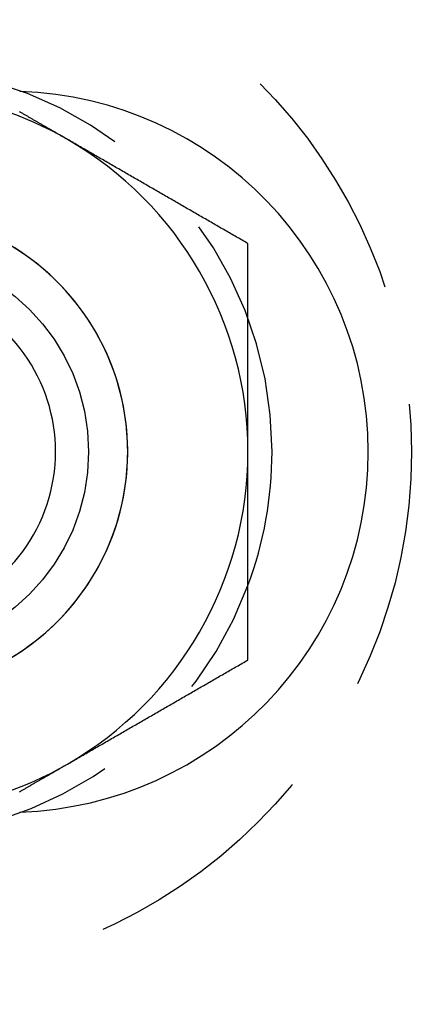
# Model space of a CAD drawing. Extents: x -143 to 295, y -459 to 207.
# Drawn here: x 122 to 130, y -320 to -300 of the extents above; entities that cross this region are included whole.
import ezdxf

# ---------------------------------------------------------------- set-up
doc = ezdxf.new("R2010")
doc.units = 0
doc.header["$LTSCALE"] = 20
doc.linetypes.add('VERDECKT', pattern=[0.375, 0.25, -0.125])
doc.layers.get('0').update_dxf_attribs({"linetype": 'CONTINUOUS'})

# ---------------------------------------------------------------- blocks, each defined once
blk = doc.blocks.new('A$C41ED1AF6')
at = {"color": 3}
for points in [[(115.75, 6.49519, 0), (115.736, 6.5031, 0), (115.723, 6.51101, 0), (115.709, 6.51893, 0), (115.695, 6.52684, 0), (115.681, 6.53475, 0), (115.668, 6.54266, 0), (115.654, 6.55057, 0), (115.64, 6.55849, 0), (115.627, 6.5664, 0), (115.613, 6.57431, 0), (115.599, 6.58222, 0), (115.586, 6.59013, 0), (115.572, 6.59805, 0), (115.558, 6.60596, 0), (115.544, 6.61387, 0), (115.531, 6.62178, 0), (115.517, 6.62969, 0), (115.503, 6.6376, 0), (115.49, 6.64552, 0), (115.476, 6.65343, 0), (115.462, 6.66134, 0), (115.449, 6.66925, 0), (115.435, 6.67716, 0), (115.421, 6.68508, 0), (115.407, 6.69299, 0), (115.394, 6.7009, 0), (115.38, 6.70881, 0), (115.366, 6.71672, 0), (115.353, 6.72464, 0), (115.339, 6.73255, 0), (115.325, 6.74046, 0), (115.311, 6.74837, 0), (115.298, 6.75628, 0), (115.284, 6.76419, 0), (115.27, 6.77211, 0), (115.257, 6.78002, 0), (115.243, 6.78793, 0), (115.229, 6.79584, 0), (115.216, 6.80375, 0), (115.202, 6.81167, 0), (115.188, 6.81958, 0), (115.174, 6.82749, 0), (115.161, 6.8354, 0), (115.147, 6.84331, 0), (115.133, 6.85123, 0), (115.12, 6.85914, 0), (115.106, 6.86705, 0), (115.092, 6.87496, 0), (115.079, 6.88287, 0), (115.065, 6.89078, 0), (115.051, 6.8987, 0), (115.037, 6.90661, 0), (115.024, 6.91452, 0), (115.01, 6.92243, 0), (114.996, 6.93034, 0), (114.983, 6.93826, 0), (114.969, 6.94617, 0), (114.955, 6.95408, 0), (114.941, 6.96199, 0), (114.928, 6.9699, 0), (114.914, 6.97782, 0), (114.9, 6.98573, 0), (114.887, 6.99364, 0), (114.873, 7.00155, 0), (114.859, 7.00946, 0), (114.846, 7.01737, 0), (114.832, 7.02529, 0), (114.818, 7.0332, 0), (114.804, 7.04111, 0), (114.791, 7.04902, 0), (114.777, 7.05693, 0), (114.763, 7.06485, 0), (114.75, 7.07276, 0)], [(119.5, 4.33013, 0), (119.47, 4.34717, 0), (119.441, 4.36422, 0), (119.411, 4.38127, 0), (119.382, 4.39832, 0), (119.352, 4.41537, 0), (119.323, 4.43241, 0), (119.293, 4.44946, 0), (119.264, 4.46651, 0), (119.234, 4.48356, 0), (119.205, 4.5006, 0), (119.175, 4.51765, 0), (119.146, 4.5347, 0), (119.116, 4.55175, 0), (119.087, 4.5688, 0), (119.057, 4.58584, 0), (119.028, 4.60289, 0), (118.998, 4.61994, 0), (118.969, 4.63699, 0), (118.939, 4.65403, 0), (118.909, 4.67108, 0), (118.88, 4.68813, 0), (118.85, 4.70518, 0), (118.821, 4.72223, 0), (118.791, 4.73927, 0), (118.762, 4.75632, 0), (118.732, 4.77337, 0), (118.703, 4.79042, 0), (118.673, 4.80746, 0), (118.644, 4.82451, 0), (118.614, 4.84156, 0), (118.585, 4.85861, 0), (118.555, 4.87565, 0), (118.526, 4.8927, 0), (118.496, 4.90975, 0), (118.467, 4.9268, 0), (118.437, 4.94385, 0), (118.407, 4.96089, 0), (118.378, 4.97794, 0), (118.348, 4.99499, 0), (118.319, 5.01204, 0), (118.289, 5.02908, 0), (118.26, 5.04613, 0), (118.23, 5.06318, 0), (118.201, 5.08023, 0), (118.171, 5.09728, 0), (118.142, 5.11432, 0), (118.112, 5.13137, 0), (118.083, 5.14842, 0), (118.053, 5.16547, 0), (118.024, 5.18251, 0), (117.994, 5.19956, 0), (117.965, 5.21661, 0), (117.935, 5.23366, 0), (117.906, 5.25071, 0), (117.876, 5.26775, 0), (117.846, 5.2848, 0), (117.817, 5.30185, 0), (117.787, 5.3189, 0), (117.758, 5.33594, 0), (117.728, 5.35299, 0), (117.699, 5.37004, 0), (117.669, 5.38709, 0), (117.64, 5.40413, 0), (117.61, 5.42118, 0), (117.581, 5.43823, 0), (117.551, 5.45528, 0), (117.522, 5.47233, 0), (117.492, 5.48937, 0), (117.463, 5.50642, 0), (117.433, 5.52347, 0), (117.404, 5.54052, 0), (117.374, 5.55756, 0), (117.344, 5.57461, 0), (117.315, 5.59166, 0), (117.285, 5.60871, 0), (117.256, 5.62576, 0), (117.226, 5.6428, 0), (117.197, 5.65985, 0), (117.167, 5.6769, 0), (117.138, 5.69395, 0), (117.108, 5.71099, 0), (117.079, 5.72804, 0), (117.049, 5.74509, 0), (117.02, 5.76214, 0), (116.99, 5.77919, 0), (116.961, 5.79623, 0), (116.931, 5.81328, 0), (116.902, 5.83033, 0), (116.872, 5.84738, 0), (116.843, 5.86442, 0), (116.813, 5.88147, 0), (116.783, 5.89852, 0), (116.754, 5.91557, 0), (116.724, 5.93261, 0), (116.695, 5.94966, 0), (116.665, 5.96671, 0), (116.636, 5.98376, 0), (116.606, 6.00081, 0), (116.577, 6.01785, 0), (116.547, 6.0349, 0), (116.518, 6.05195, 0), (116.488, 6.069, 0), (116.459, 6.08604, 0), (116.429, 6.10309, 0), (116.4, 6.12014, 0), (116.37, 6.13719, 0), (116.341, 6.15424, 0), (116.311, 6.17128, 0), (116.281, 6.18833, 0), (116.252, 6.20538, 0), (116.222, 6.22243, 0), (116.193, 6.23947, 0), (116.163, 6.25652, 0), (116.134, 6.27357, 0), (116.104, 6.29062, 0), (116.075, 6.30767, 0), (116.045, 6.32471, 0), (116.016, 6.34176, 0), (115.986, 6.35881, 0), (115.957, 6.37586, 0), (115.927, 6.3929, 0), (115.898, 6.40995, 0), (115.868, 6.427, 0), (115.839, 6.44405, 0), (115.809, 6.4611, 0), (115.78, 6.47814, 0), (115.75, 6.49519, 0)], [(119.5, 0, 0), (119.5, 0.03416, 0), (119.5, 0.06833, 0), (119.5, 0.10249, 0), (119.5, 0.13665, 0), (119.5, 0.17081, 0), (119.5, 0.20497, 0), (119.5, 0.23913, 0), (119.5, 0.27328, 0), (119.5, 0.30744, 0), (119.5, 0.34159, 0), (119.5, 0.37574, 0), (119.5, 0.4099, 0), (119.5, 0.44405, 0), (119.5, 0.47819, 0), (119.5, 0.51234, 0), (119.5, 0.54649, 0), (119.5, 0.58063, 0), (119.5, 0.61478, 0), (119.5, 0.64892, 0), (119.5, 0.68306, 0), (119.5, 0.7172, 0), (119.5, 0.75134, 0), (119.5, 0.78548, 0), (119.5, 0.81962, 0), (119.5, 0.85375, 0), (119.5, 0.88789, 0), (119.5, 0.92202, 0), (119.5, 0.95615, 0), (119.5, 0.99028, 0), (119.5, 1.02441, 0), (119.5, 1.05854, 0), (119.5, 1.09267, 0), (119.5, 1.1268, 0), (119.5, 1.16092, 0), (119.5, 1.19505, 0), (119.5, 1.22917, 0), (119.5, 1.26329, 0), (119.5, 1.29741, 0), (119.5, 1.33153, 0), (119.5, 1.36565, 0), (119.5, 1.39977, 0), (119.5, 1.43389, 0), (119.5, 1.468, 0), (119.5, 1.50211, 0), (119.5, 1.53623, 0), (119.5, 1.57034, 0), (119.5, 1.60445, 0), (119.5, 1.63856, 0), (119.5, 1.67267, 0), (119.5, 1.70678, 0), (119.5, 1.74088, 0), (119.5, 1.77499, 0), (119.5, 1.80909, 0), (119.5, 1.8432, 0), (119.5, 1.8773, 0), (119.5, 1.9114, 0), (119.5, 1.9455, 0), (119.5, 1.9796, 0), (119.5, 2.0137, 0), (119.5, 2.0478, 0), (119.5, 2.08189, 0), (119.5, 2.11599, 0), (119.5, 2.15008, 0), (119.5, 2.18418, 0), (119.5, 2.21827, 0), (119.5, 2.25236, 0), (119.5, 2.28645, 0), (119.5, 2.32054, 0), (119.5, 2.35463, 0), (119.5, 2.38871, 0), (119.5, 2.4228, 0), (119.5, 2.45688, 0), (119.5, 2.49097, 0), (119.5, 2.52505, 0), (119.5, 2.55913, 0), (119.5, 2.59321, 0), (119.5, 2.62729, 0), (119.5, 2.66137, 0), (119.5, 2.69545, 0), (119.5, 2.72953, 0), (119.5, 2.7636, 0), (119.5, 2.79768, 0), (119.5, 2.83175, 0), (119.5, 2.86583, 0), (119.5, 2.8999, 0), (119.5, 2.93397, 0), (119.5, 2.96804, 0), (119.5, 3.00211, 0), (119.5, 3.03618, 0), (119.5, 3.07025, 0), (119.5, 3.10431, 0), (119.5, 3.13838, 0), (119.5, 3.17244, 0), (119.5, 3.20651, 0), (119.5, 3.24057, 0), (119.5, 3.27463, 0), (119.5, 3.3087, 0), (119.5, 3.34276, 0), (119.5, 3.37681, 0), (119.5, 3.41087, 0), (119.5, 3.44493, 0), (119.5, 3.47899, 0), (119.5, 3.51304, 0), (119.5, 3.5471, 0), (119.5, 3.58115, 0), (119.5, 3.61521, 0), (119.5, 3.64926, 0), (119.5, 3.68331, 0), (119.5, 3.71736, 0), (119.5, 3.75141, 0), (119.5, 3.78546, 0), (119.5, 3.81951, 0), (119.5, 3.85355, 0), (119.5, 3.8876, 0), (119.5, 3.92165, 0), (119.5, 3.95569, 0), (119.5, 3.98973, 0), (119.5, 4.02378, 0), (119.5, 4.05782, 0), (119.5, 4.09186, 0), (119.5, 4.1259, 0), (119.5, 4.15994, 0), (119.5, 4.19398, 0), (119.5, 4.22802, 0), (119.5, 4.26205, 0), (119.5, 4.29609, 0), (119.5, 4.33013, 0)], [(119.5, -4.33013, 0), (119.5, -4.30752, 0), (119.5, -4.28492, 0), (119.5, -4.26231, 0), (119.5, -4.23969, 0), (119.5, -4.21708, 0), (119.5, -4.19446, 0), (119.5, -4.17184, 0), (119.5, -4.14921, 0), (119.5, -4.12659, 0), (119.5, -4.10396, 0), (119.5, -4.08133, 0), (119.5, -4.0587, 0), (119.5, -4.03606, 0), (119.5, -4.01342, 0), (119.5, -3.99078, 0), (119.5, -3.96814, 0), (119.5, -3.94549, 0), (119.5, -3.92285, 0), (119.5, -3.9002, 0), (119.5, -3.87755, 0), (119.5, -3.85489, 0), (119.5, -3.83224, 0), (119.5, -3.80958, 0), (119.5, -3.78692, 0), (119.5, -3.76426, 0), (119.5, -3.74159, 0), (119.5, -3.71893, 0), (119.5, -3.69626, 0), (119.5, -3.67359, 0), (119.5, -3.65092, 0), (119.5, -3.62825, 0), (119.5, -3.60558, 0), (119.5, -3.5829, 0), (119.5, -3.56023, 0), (119.5, -3.53755, 0), (119.5, -3.51487, 0), (119.5, -3.49219, 0), (119.5, -3.46951, 0), (119.5, -3.44682, 0), (119.5, -3.42414, 0), (119.5, -3.40145, 0), (119.5, -3.37877, 0), (119.5, -3.35608, 0), (119.5, -3.33339, 0), (119.5, -3.3107, 0), (119.5, -3.28801, 0), (119.5, -3.26532, 0), (119.5, -3.24262, 0), (119.5, -3.21993, 0), (119.5, -3.19723, 0), (119.5, -3.17454, 0), (119.5, -3.15184, 0), (119.5, -3.12915, 0), (119.5, -3.10645, 0), (119.5, -3.08375, 0), (119.5, -3.06105, 0), (119.5, -3.03835, 0), (119.5, -3.01565, 0), (119.5, -2.99295, 0), (119.5, -2.97025, 0), (119.5, -2.94755, 0), (119.5, -2.92485, 0), (119.5, -2.90214, 0), (119.5, -2.87944, 0), (119.5, -2.85674, 0), (119.5, -2.83404, 0), (119.5, -2.81133, 0), (119.5, -2.78863, 0), (119.5, -2.76593, 0), (119.5, -2.74323, 0), (119.5, -2.72052, 0), (119.5, -2.69782, 0), (119.5, -2.67512, 0), (119.5, -2.65242, 0), (119.5, -2.62971, 0), (119.5, -2.60701, 0), (119.5, -2.58431, 0), (119.5, -2.56161, 0), (119.5, -2.53891, 0), (119.5, -2.51621, 0), (119.5, -2.49351, 0), (119.5, -2.47081, 0), (119.5, -2.44811, 0), (119.5, -2.42541, 0), (119.5, -2.40271, 0), (119.5, -2.38002, 0), (119.5, -2.35732, 0), (119.5, -2.33463, 0), (119.5, -2.31193, 0), (119.5, -2.28924, 0), (119.5, -2.26654, 0), (119.5, -2.24385, 0), (119.5, -2.22116, 0), (119.5, -2.19847, 0), (119.5, -2.17578, 0), (119.5, -2.15309, 0), (119.5, -2.13041, 0), (119.5, -2.10772, 0), (119.5, -2.08503, 0), (119.5, -2.06235, 0), (119.5, -2.03966, 0), (119.5, -2.01698, 0), (119.5, -1.99429, 0), (119.5, -1.97161, 0), (119.5, -1.94892, 0), (119.5, -1.92624, 0), (119.5, -1.90356, 0), (119.5, -1.88088, 0), (119.5, -1.8582, 0), (119.5, -1.83551, 0), (119.5, -1.81283, 0), (119.5, -1.79015, 0), (119.5, -1.76747, 0), (119.5, -1.74479, 0), (119.5, -1.72212, 0), (119.5, -1.69944, 0), (119.5, -1.67676, 0), (119.5, -1.65408, 0), (119.5, -1.63141, 0), (119.5, -1.60873, 0), (119.5, -1.58605, 0), (119.5, -1.56338, 0), (119.5, -1.5407, 0), (119.5, -1.51803, 0), (119.5, -1.49536, 0), (119.5, -1.47268, 0), (119.5, -1.45001, 0), (119.5, -1.42734, 0), (119.5, -1.40466, 0), (119.5, -1.38199, 0), (119.5, -1.35932, 0), (119.5, -1.33665, 0), (119.5, -1.31398, 0), (119.5, -1.29131, 0), (119.5, -1.26864, 0), (119.5, -1.24598, 0), (119.5, -1.22331, 0), (119.5, -1.20064, 0), (119.5, -1.17797, 0), (119.5, -1.15531, 0), (119.5, -1.13264, 0), (119.5, -1.10998, 0), (119.5, -1.08731, 0), (119.5, -1.06465, 0), (119.5, -1.04198, 0), (119.5, -1.01932, 0), (119.5, -0.99666, 0), (119.5, -0.97399, 0), (119.5, -0.95133, 0), (119.5, -0.92867, 0), (119.5, -0.90601, 0), (119.5, -0.88335, 0), (119.5, -0.86069, 0), (119.5, -0.83803, 0), (119.5, -0.81537, 0), (119.5, -0.79271, 0), (119.5, -0.77006, 0), (119.5, -0.7474, 0), (119.5, -0.72474, 0), (119.5, -0.70209, 0), (119.5, -0.67943, 0), (119.5, -0.65677, 0), (119.5, -0.63412, 0), (119.5, -0.61147, 0), (119.5, -0.58881, 0), (119.5, -0.56616, 0), (119.5, -0.54351, 0), (119.5, -0.52085, 0), (119.5, -0.4982, 0), (119.5, -0.47555, 0), (119.5, -0.4529, 0), (119.5, -0.43025, 0), (119.5, -0.4076, 0), (119.5, -0.38495, 0), (119.5, -0.3623, 0), (119.5, -0.33966, 0), (119.5, -0.31701, 0), (119.5, -0.29436, 0), (119.5, -0.27171, 0), (119.5, -0.24907, 0), (119.5, -0.22642, 0), (119.5, -0.20378, 0), (119.5, -0.18113, 0), (119.5, -0.15849, 0), (119.5, -0.13585, 0), (119.5, -0.11321, 0), (119.5, -0.09056, 0), (119.5, -0.06792, 0), (119.5, -0.04528, 0), (119.5, -0.02264, 0), (119.5, 0, 0)], [(115.75, -6.49519, 0), (115.78, -6.47814, 0), (115.809, -6.4611, 0), (115.839, -6.44405, 0), (115.868, -6.427, 0), (115.898, -6.40995, 0), (115.927, -6.3929, 0), (115.957, -6.37586, 0), (115.986, -6.35881, 0), (116.016, -6.34176, 0), (116.045, -6.32471, 0), (116.075, -6.30767, 0), (116.104, -6.29062, 0), (116.134, -6.27357, 0), (116.163, -6.25652, 0), (116.193, -6.23947, 0), (116.222, -6.22243, 0), (116.252, -6.20538, 0), (116.281, -6.18833, 0), (116.311, -6.17128, 0), (116.341, -6.15424, 0), (116.37, -6.13719, 0), (116.4, -6.12014, 0), (116.429, -6.10309, 0), (116.459, -6.08604, 0), (116.488, -6.069, 0), (116.518, -6.05195, 0), (116.547, -6.0349, 0), (116.577, -6.01785, 0), (116.606, -6.00081, 0), (116.636, -5.98376, 0), (116.665, -5.96671, 0), (116.695, -5.94966, 0), (116.724, -5.93261, 0), (116.754, -5.91557, 0), (116.783, -5.89852, 0), (116.813, -5.88147, 0), (116.843, -5.86442, 0), (116.872, -5.84738, 0), (116.902, -5.83033, 0), (116.931, -5.81328, 0), (116.961, -5.79623, 0), (116.99, -5.77919, 0), (117.02, -5.76214, 0), (117.049, -5.74509, 0), (117.079, -5.72804, 0), (117.108, -5.71099, 0), (117.138, -5.69395, 0), (117.167, -5.6769, 0), (117.197, -5.65985, 0), (117.226, -5.6428, 0), (117.256, -5.62576, 0), (117.285, -5.60871, 0), (117.315, -5.59166, 0), (117.344, -5.57461, 0), (117.374, -5.55756, 0), (117.404, -5.54052, 0), (117.433, -5.52347, 0), (117.463, -5.50642, 0), (117.492, -5.48937, 0), (117.522, -5.47233, 0), (117.551, -5.45528, 0), (117.581, -5.43823, 0), (117.61, -5.42118, 0), (117.64, -5.40413, 0), (117.669, -5.38709, 0), (117.699, -5.37004, 0), (117.728, -5.35299, 0), (117.758, -5.33594, 0), (117.787, -5.3189, 0), (117.817, -5.30185, 0), (117.846, -5.2848, 0), (117.876, -5.26775, 0), (117.906, -5.25071, 0), (117.935, -5.23366, 0), (117.965, -5.21661, 0), (117.994, -5.19956, 0), (118.024, -5.18251, 0), (118.053, -5.16547, 0), (118.083, -5.14842, 0), (118.112, -5.13137, 0), (118.142, -5.11432, 0), (118.171, -5.09728, 0), (118.201, -5.08023, 0), (118.23, -5.06318, 0), (118.26, -5.04613, 0), (118.289, -5.02908, 0), (118.319, -5.01204, 0), (118.348, -4.99499, 0), (118.378, -4.97794, 0), (118.407, -4.96089, 0), (118.437, -4.94385, 0), (118.467, -4.9268, 0), (118.496, -4.90975, 0), (118.526, -4.8927, 0), (118.555, -4.87565, 0), (118.585, -4.85861, 0), (118.614, -4.84156, 0), (118.644, -4.82451, 0), (118.673, -4.80746, 0), (118.703, -4.79042, 0), (118.732, -4.77337, 0), (118.762, -4.75632, 0), (118.791, -4.73927, 0), (118.821, -4.72223, 0), (118.85, -4.70518, 0), (118.88, -4.68813, 0), (118.909, -4.67108, 0), (118.939, -4.65403, 0), (118.969, -4.63699, 0), (118.998, -4.61994, 0), (119.028, -4.60289, 0), (119.057, -4.58584, 0), (119.087, -4.5688, 0), (119.116, -4.55175, 0), (119.146, -4.5347, 0), (119.175, -4.51765, 0), (119.205, -4.5006, 0), (119.234, -4.48356, 0), (119.264, -4.46651, 0), (119.293, -4.44946, 0), (119.323, -4.43241, 0), (119.352, -4.41537, 0), (119.382, -4.39832, 0), (119.411, -4.38127, 0), (119.441, -4.36422, 0), (119.47, -4.34717, 0), (119.5, -4.33013, 0)], [(114.75, -7.07276, 0), (114.763, -7.06485, 0), (114.777, -7.05693, 0), (114.791, -7.04902, 0), (114.804, -7.04111, 0), (114.818, -7.0332, 0), (114.832, -7.02529, 0), (114.846, -7.01737, 0), (114.859, -7.00946, 0), (114.873, -7.00155, 0), (114.887, -6.99364, 0), (114.9, -6.98573, 0), (114.914, -6.97782, 0), (114.928, -6.9699, 0), (114.941, -6.96199, 0), (114.955, -6.95408, 0), (114.969, -6.94617, 0), (114.983, -6.93826, 0), (114.996, -6.93034, 0), (115.01, -6.92243, 0), (115.024, -6.91452, 0), (115.037, -6.90661, 0), (115.051, -6.8987, 0), (115.065, -6.89078, 0), (115.079, -6.88287, 0), (115.092, -6.87496, 0), (115.106, -6.86705, 0), (115.12, -6.85914, 0), (115.133, -6.85123, 0), (115.147, -6.84331, 0), (115.161, -6.8354, 0), (115.174, -6.82749, 0), (115.188, -6.81958, 0), (115.202, -6.81167, 0), (115.216, -6.80375, 0), (115.229, -6.79584, 0), (115.243, -6.78793, 0), (115.257, -6.78002, 0), (115.27, -6.77211, 0), (115.284, -6.76419, 0), (115.298, -6.75628, 0), (115.311, -6.74837, 0), (115.325, -6.74046, 0), (115.339, -6.73255, 0), (115.353, -6.72464, 0), (115.366, -6.71672, 0), (115.38, -6.70881, 0), (115.394, -6.7009, 0), (115.407, -6.69299, 0), (115.421, -6.68508, 0), (115.435, -6.67716, 0), (115.449, -6.66925, 0), (115.462, -6.66134, 0), (115.476, -6.65343, 0), (115.49, -6.64552, 0), (115.503, -6.6376, 0), (115.517, -6.62969, 0), (115.531, -6.62178, 0), (115.544, -6.61387, 0), (115.558, -6.60596, 0), (115.572, -6.59805, 0), (115.586, -6.59013, 0), (115.599, -6.58222, 0), (115.613, -6.57431, 0), (115.627, -6.5664, 0), (115.64, -6.55849, 0), (115.654, -6.55057, 0), (115.668, -6.54266, 0), (115.681, -6.53475, 0), (115.695, -6.52684, 0), (115.709, -6.51893, 0), (115.723, -6.51101, 0), (115.736, -6.5031, 0), (115.75, -6.49519, 0)]]:
    blk.add_polyline3d(points, dxfattribs=at)
at = {"color": 3, "linetype": 'CONTINUOUS'}
blk.add_polyline3d([(119.5, -2.7836, 0), (119.5, -2.7836, 0), (119.5, -2.7836, 0), (119.5, -2.7836, 0), (119.5, -2.7836, 0), (119.5, -2.7836, 0), (119.5, -2.7836, 0), (119.5, -2.7836, 0), (119.5, -2.7836, 0), (119.5, -2.7836, 0), (119.5, -2.7836, 0), (119.5, -2.7836, 0), (119.5, -2.7836, 0), (119.5, -2.7836, 0), (119.5, -2.7836, 0), (119.5, -2.7836, 0), (119.5, -2.7836, 0), (119.5, -2.7836, 0), (119.5, -2.7836, 0), (119.5, -2.7836, 0), (119.5, -2.7836, 0), (119.5, -2.7836, 0), (119.5, -2.7836, 0), (119.5, -2.7836, 0), (119.5, -2.7836, 0), (119.5, -2.7836, 0), (119.5, -2.7836, 0), (119.5, -2.7836, 0), (119.5, -2.7836, 0), (119.5, -2.7836, 0), (119.5, -2.7836, 0), (119.5, -2.7836, 0), (119.5, -2.7836, 0), (119.5, -2.7836, 0), (119.5, -2.7836, 0), (119.5, -2.7836, 0), (119.5, -2.7836, 0), (119.5, -2.7836, 0), (119.5, -2.7836, 0), (119.5, -2.7836, 0), (119.5, -2.7836, 0), (119.5, -2.7836, 0), (119.5, -2.7836, 0), (119.5, -2.7836, 0), (119.5, -2.7836, 0), (119.5, -2.7836, 0), (119.5, -2.7836, 0), (119.5, -2.7836, 0), (119.5, -2.7836, 0), (119.5, -2.7836, 0), (119.5, -2.7836, 0), (119.5, -2.7836, 0), (119.5, -2.7836, 0), (119.5, -2.7836, 0), (119.5, -2.7836, 0), (119.5, -2.7836, 0), (119.5, -2.7836, 0), (119.5, -2.7836, 0), (119.5, -2.7836, 0), (119.5, -2.7836, 0), (119.5, -2.7836, 0), (119.5, -2.7836, 0), (119.5, -2.7836, 0), (119.5, -2.7836, 0), (119.5, -2.7836, 0), (119.5, -2.7836, 0), (119.5, -2.7836, 0), (119.5, -2.7836, 0), (119.5, -2.7836, 0), (119.5, -2.7836, 0), (119.5, -2.7836, 0), (119.5, -2.7836, 0), (119.5, -2.7836, 0), (119.5, -2.7836, 0), (119.5, -2.7836, 0), (119.5, -2.7836, 0), (119.5, -2.7836, 0), (119.5, -2.7836, 0), (119.5, -2.7836, 0), (119.5, -2.7836, 0), (119.5, -2.7836, 0), (119.5, -2.7836, 0), (119.5, -2.7836, 0), (119.5, -2.7836, 0), (119.5, -2.7836, 0), (119.5, -2.7836, 0), (119.5, -2.7836, 0), (119.5, -2.7836, 0), (119.5, -2.7836, 0), (119.5, -2.7836, 0), (119.5, -2.7836, 0), (119.5, -2.7836, 0), (119.5, -2.7836, 0), (119.5, -2.7836, 0), (119.5, -2.7836, 0), (119.5, -2.7836, 0), (119.5, -2.7836, 0), (119.5, -2.7836, 0), (119.5, -2.7836, 0), (119.5, -2.7836, 0), (119.5, -2.7836, 0), (119.5, -2.7836, 0), (119.5, -2.7836, 0), (119.5, -2.7836, 0), (119.5, -2.7836, 0), (119.5, -2.7836, 0), (119.5, -2.7836, 0), (119.5, -2.7836, 0), (119.5, -2.7836, 0), (119.5, -2.7836, 0), (119.5, -2.7836, 0), (119.5, -2.7836, 0), (119.5, -2.7836, 0), (119.5, -2.7836, 0), (119.5, -2.7836, 0), (119.5, -2.7836, 0), (119.5, -2.7836, 0), (119.5, -2.7836, 0), (119.5, -2.7836, 0), (119.5, -2.7836, 0), (119.5, -2.7836, 0), (119.5, -2.7836, 0), (119.5, -2.7836, 0), (119.5, -2.7836, 0), (119.5, -2.7836, 0), (119.5, -2.7836, 0), (119.5, -2.7836, 0), (119.5, -2.7836, 0), (119.5, -2.7836, 0)], dxfattribs=at)
for radius in [150, 145, 130]:
    blk.add_circle((0, 0), radius, dxfattribs=at)
at = {"color": 1, "linetype": 'VERDECKT'}
for centre, radius in [((0, 0), 147.87868), ((112, 0), 10.9), ((112, 0), 4.188)]:
    blk.add_circle(centre, radius, dxfattribs=at)
for start, end in [(360, 339.637357), (339.638056, 0)]:
    blk.add_arc((112, 0), 8, start, end, dxfattribs=at)
at = {"color": 3, "linetype": 'CONTINUOUS'}
for centre, radius, start, end in [((112, 0), 7.5, 60, 107.323585), ((114.5, 0), 7.5, 271.951937, 88.048063), ((112, 0), 7.5, 0, 60), ((112, 0), 5, 245.244305, 90), ((112, 0), 4.99994, 270, 114.755978), ((112, 0), 3.49994, 270, 125.588585), ((112, 0), 7.5, 300, 0), ((112, 0), 7.5, 252.676415, 300)]:
    blk.add_arc(centre, radius, start, end, dxfattribs=at)

msp = doc.modelspace()

# ---------------------------------------------------------------- block references
msp.add_blockref('A$C41ED1AF6', (7.188, -308.827, -123.086))

doc.saveas('drawing.dxf')
